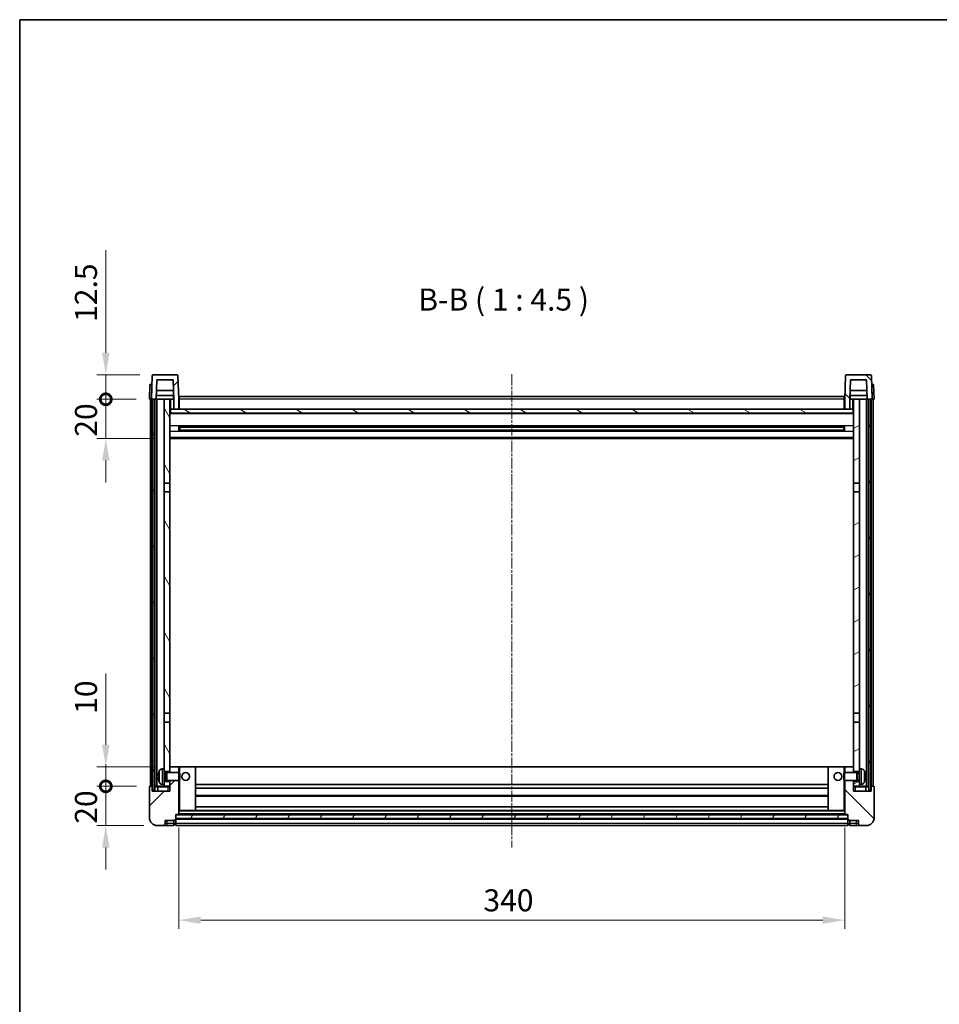
# Model space of a CAD drawing. Units: millimetres. Extents: x 0 to 10236, y 1 to 1265.
# Drawn here: x 1183 to 1652, y 763 to 1265 of the extents above; entities that cross this region are included whole.
import ezdxf

# ---------------------------------------------------------------- set-up
doc = ezdxf.new("R2010")
doc.units = ezdxf.units.MM
doc.linetypes.add('CHAIN', pattern=[0.3543, 0.2362, -0.0295, 0.0591, -0.0295])
for name, color, linetype, lineweight in [('Border (ISO)', 7, 'Continuous', 35), ('Dimension (ISO)', 7, 'Continuous', 18), ('Dimension (ISO) @ 1', 7, 'Continuous', 18), ('Symbol (ISO)', 7, 'Continuous', 18), ('Visible (ISO)', 7, 'Continuous', 35), ('Visible Narrow (ISO)', 7, 'Continuous', 25)]:
    doc.layers.add(name, color=color, linetype=linetype, lineweight=lineweight)
doc.layers.add('Centerline (ISO)', color=7, linetype='Continuous', lineweight=18, true_color=0x80ffff)
doc.layers.add('Hatch (ISO)', color=1, linetype='Continuous', lineweight=18, true_color=0xff0000)
doc.styles.add('Note Text (TK)', font='MS PGothic.ttf')
doc.dimstyles.new('Default - Method 1b (TK)', dxfattribs={"dimscale": 3, "dimtxt": 2.5, "dimasz": 2.5, "dimexe": 1, "dimexo": 1.5, "dimgap": 1, "dimtad": 1, "dimtoh": 1, "dimrnd": 1e-08, "dimdsep": 46, "dimtxsty": 'Note Text (TK)', "dimcen": 0.09, "dimdle": 5, "dimclrd": 100, "dimclre": 100, "dimclrt": 7, "dimadec": 1, "dimazin": 1, "dimtfac": 1, "dimtmove": 0, "dimatfit": 3, "dimfxl": 0, "dimtolj": 1, "dimlwd": -1, "dimlwe": -1, "dimarcsym": 0})
pattern_1 = [(45, (1117.633, -35.03), (-10.10279, 10.10279), [])]
pattern_2 = [(135.0002, (1117.633, -35.03), (-10.10275, -10.10283), [])]
pattern_3 = [(60, (1117.633, -35.03), (-12.37334, 7.14375), [])]

# ---------------------------------------------------------------- blocks, each defined once
blk = doc.blocks.new('図面枠 tk図枠')
at = {"layer": 'Border (ISO)'}
for q in [(405.5, 289), (14.5, 8)]:
    blk.add_line((14.5, 289), q, dxfattribs=at)
blk = doc.blocks.new('*D85')
at = {"layer": 'Defpoints', "color": 0, "transparency": 16777216}
for p in [(1264.09, 859.96), (1604.09, 859.96), (1604.09, 805.96)]:
    blk.add_point(p, dxfattribs=at)
at = {"layer": 'Dimension (ISO)', "color": 100, "transparency": 16777216}
for p, q in [((1264.09, 853.21), (1264.09, 801.46)), ((1604.09, 853.21), (1604.09, 801.46)), ((1275.34, 805.96), (1592.84, 805.96))]:
    blk.add_line(p, q, dxfattribs=at)
for points in [[(1275.34, 807.84), (1275.34, 804.09), (1264.09, 805.96)], [(1592.84, 807.84), (1592.84, 804.09), (1604.09, 805.96)]]:
    blk.add_solid(points, dxfattribs=at)
at = {"layer": 'Dimension (ISO)', "color": 7, "transparency": 16777216, "insert": (1419.63, 816.09), "char_height": 11.25, "attachment_point": 4, "style": 'Note Text (TK)'}
blk.add_mtext('\\A1;340', dxfattribs=at)
blk = doc.blocks.new('_DotSmall')
at = {"color": 0, "linetype": 'ByBlock', "const_width": 0.5}
blk.add_lwpolyline([(-0.0625, 0, 1), (0.0625, 0, 1)], format="xyb", close=True, dxfattribs=at)
blk = doc.blocks.new('*D98')
at = {"layer": 'Defpoints', "color": 0, "transparency": 16777216}
for p in [(1226.84, 874.26), (1249.34, 874.26), (1253.09, 854.26)]:
    blk.add_point(p, dxfattribs=at)
at = {"layer": 'Dimension (ISO)', "color": 100, "transparency": 16777216}
for p, q in [((1226.84, 874.26), (1226.84, 885.51)), ((1242.59, 874.26), (1222.34, 874.26)), ((1226.84, 854.26), (1226.84, 874.26)), ((1246.34, 854.26), (1222.34, 854.26)), ((1226.84, 843.01), (1226.84, 831.76))]:
    blk.add_line(p, q, dxfattribs=at)
blk.add_solid([(1224.97, 843.01), (1228.72, 843.01), (1226.84, 854.26)], dxfattribs=at)
at = {"layer": 'Dimension (ISO)', "color": 100, "transparency": 16777216, "xscale": 11.25, "yscale": 11.25, "zscale": 11.25, "rotation": 270}
blk.add_blockref('_DotSmall', (1226.84, 874.26), dxfattribs=at)
at = {"layer": 'Dimension (ISO)', "color": 7, "transparency": 16777216, "insert": (1216.72, 855.16), "char_height": 11.25, "attachment_point": 4, "rotation": 90, "style": 'Note Text (TK)'}
blk.add_mtext('\\A1;20', dxfattribs=at)
blk = doc.blocks.new('*D99')
at = {"layer": 'Defpoints', "color": 0, "transparency": 16777216}
for p in [(1226.84, 884.26), (1258.69, 884.26), (1249.34, 874.26)]:
    blk.add_point(p, dxfattribs=at)
at = {"layer": 'Dimension (ISO)', "color": 100, "transparency": 16777216}
for p, q in [((1226.84, 895.51), (1226.84, 931.83)), ((1251.94, 884.26), (1222.34, 884.26)), ((1226.84, 874.26), (1226.84, 884.26)), ((1242.59, 874.26), (1222.34, 874.26)), ((1226.84, 874.26), (1226.84, 863.01))]:
    blk.add_line(p, q, dxfattribs=at)
blk.add_solid([(1224.97, 895.51), (1228.72, 895.51), (1226.84, 884.26)], dxfattribs=at)
at = {"layer": 'Dimension (ISO)', "color": 100, "transparency": 16777216, "xscale": 11.25, "yscale": 11.25, "zscale": 11.25, "rotation": 90}
blk.add_blockref('_DotSmall', (1226.84, 874.26), dxfattribs=at)
at = {"layer": 'Dimension (ISO)', "color": 7, "transparency": 16777216, "insert": (1216.72, 911.26), "char_height": 11.25, "attachment_point": 4, "rotation": 90, "style": 'Note Text (TK)'}
blk.add_mtext('\\A1;10', dxfattribs=at)
blk = doc.blocks.new('*D100')
at = {"layer": 'Defpoints', "color": 0, "transparency": 16777216}
for p in [(1226.84, 1071.76), (1249.09, 1071.76), (1258.59, 1051.76)]:
    blk.add_point(p, dxfattribs=at)
at = {"layer": 'Dimension (ISO)', "color": 100, "transparency": 16777216}
for p, q in [((1226.84, 1071.76), (1226.84, 1083.01)), ((1242.34, 1071.76), (1222.34, 1071.76)), ((1226.84, 1051.76), (1226.84, 1071.76)), ((1251.84, 1051.76), (1222.34, 1051.76)), ((1226.84, 1040.51), (1226.84, 1029.26))]:
    blk.add_line(p, q, dxfattribs=at)
blk.add_solid([(1224.97, 1040.51), (1228.72, 1040.51), (1226.84, 1051.76)], dxfattribs=at)
at = {"layer": 'Dimension (ISO)', "color": 100, "transparency": 16777216, "xscale": 11.25, "yscale": 11.25, "zscale": 11.25, "rotation": 270}
blk.add_blockref('_DotSmall', (1226.84, 1071.76), dxfattribs=at)
at = {"layer": 'Dimension (ISO)', "color": 7, "transparency": 16777216, "insert": (1216.72, 1052.66), "char_height": 11.25, "attachment_point": 4, "rotation": 90, "style": 'Note Text (TK)'}
blk.add_mtext('\\A1;20', dxfattribs=at)
blk = doc.blocks.new('*D101')
at = {"layer": 'Defpoints', "color": 0, "transparency": 16777216}
for p in [(1226.84, 1084.26), (1251.01, 1084.26), (1249.09, 1071.76)]:
    blk.add_point(p, dxfattribs=at)
at = {"layer": 'Dimension (ISO)', "color": 100, "transparency": 16777216}
for p, q in [((1226.84, 1095.51), (1226.84, 1147.91)), ((1244.26, 1084.26), (1222.34, 1084.26)), ((1226.84, 1071.76), (1226.84, 1084.26)), ((1242.34, 1071.76), (1222.34, 1071.76)), ((1226.84, 1071.76), (1226.84, 1060.51))]:
    blk.add_line(p, q, dxfattribs=at)
blk.add_solid([(1224.97, 1095.51), (1228.72, 1095.51), (1226.84, 1084.26)], dxfattribs=at)
at = {"layer": 'Dimension (ISO)', "color": 100, "transparency": 16777216, "xscale": 11.25, "yscale": 11.25, "zscale": 11.25, "rotation": 90}
blk.add_blockref('_DotSmall', (1226.84, 1071.76), dxfattribs=at)
at = {"layer": 'Dimension (ISO)', "color": 7, "transparency": 16777216, "insert": (1216.72, 1111.26), "char_height": 11.25, "attachment_point": 4, "rotation": 90, "style": 'Note Text (TK)'}
blk.add_mtext('\\A1;12.5', dxfattribs=at)

msp = doc.modelspace()

# ---------------------------------------------------------------- hatches: boundary and pattern name
at = {"layer": 'Hatch (ISO)'}
h = msp.add_hatch(dxfattribs=at)
h.set_pattern_fill('ANSI31', color=256, scale=114.3, style=0)
h.set_pattern_definition(pattern_1)
edge = h.paths.add_edge_path()
edge.add_line((1261.5943, 1066.7626), (1264.0943, 1066.7626))
edge.add_line((1264.0943, 1066.7626), (1264.0943, 1071.7626))
edge.add_line((1264.0943, 1071.7626), (1263.6746, 1083.7801))
edge.add_ellipse((1263.1749, 1083.7626), major_axis=(0.4997, 0.0174), ratio=1, start_angle=0, end_angle=88)
edge.add_line((1263.1749, 1084.2626), (1251.0137, 1084.2626))
edge.add_ellipse((1251.0137, 1083.7626), major_axis=(0, 0.5), ratio=1, start_angle=0, end_angle=88)
edge.add_line((1250.514, 1083.7801), (1250.0943, 1071.7626))
edge.add_line((1250.0943, 1071.7626), (1250.8443, 1071.7626))
edge.add_line((1250.8443, 1071.7626), (1251.8443, 1071.7626))
edge.add_line((1251.8443, 1071.7626), (1252.5958, 1071.7626))
edge.add_line((1252.5958, 1071.7626), (1252.945, 1081.7626))
edge.add_line((1252.945, 1081.7626), (1261.2436, 1081.7626))
edge.add_line((1261.2436, 1081.7626), (1261.5928, 1071.7626))
edge.add_line((1261.5928, 1071.7626), (1261.5943, 1071.7626))
edge.add_line((1261.5943, 1071.7626), (1261.5943, 1066.7626))
h = msp.add_hatch(dxfattribs=at)
h.set_pattern_fill('ANSI31', color=256, scale=114.3, angle=90.00021, style=0)
h.set_pattern_definition(pattern_2)
edge = h.paths.add_edge_path()
edge.add_line((1604.0943, 1066.7626), (1606.5943, 1066.7626))
edge.add_line((1606.5943, 1066.7626), (1606.5943, 1071.7626))
edge.add_line((1606.5943, 1071.7626), (1606.5958, 1071.7626))
edge.add_line((1606.5958, 1071.7626), (1606.945, 1081.7626))
edge.add_line((1606.945, 1081.7626), (1615.2436, 1081.7626))
edge.add_line((1615.2436, 1081.7626), (1615.5928, 1071.7626))
edge.add_line((1615.5928, 1071.7626), (1616.3443, 1071.7626))
edge.add_line((1616.3443, 1071.7626), (1617.3443, 1071.7626))
edge.add_line((1617.3443, 1071.7626), (1618.0943, 1071.7626))
edge.add_line((1618.0943, 1071.7626), (1617.6746, 1083.7801))
edge.add_ellipse((1617.1749, 1083.7626), major_axis=(0.4997, 0.0174), ratio=1, start_angle=0, end_angle=88)
edge.add_line((1617.1749, 1084.2626), (1605.0137, 1084.2626))
edge.add_ellipse((1605.0137, 1083.7626), major_axis=(0, 0.5), ratio=1, start_angle=0, end_angle=88)
edge.add_line((1604.514, 1083.7801), (1604.0943, 1071.7626))
edge.add_line((1604.0943, 1071.7626), (1604.0943, 1066.7626))
h = msp.add_hatch(dxfattribs=at)
h.set_pattern_fill('ANSI31', color=256, scale=114.3, angle=14.999978, style=0)
h.set_pattern_definition(pattern_3)
h.paths.add_polyline_path([(1616.3443, 1071.7626), (1616.3443, 872.2626), (1617.3443, 872.2626), (1617.3443, 1071.7626)])
h.paths.add_polyline_path([(1250.8443, 1071.7626), (1250.8443, 872.2626), (1251.8443, 872.2626), (1251.8443, 1071.7626)])
h = msp.add_hatch(dxfattribs=at)
h.set_pattern_fill('ANSI31', color=256, scale=114.3, angle=75.000175, style=0)
h.set_pattern_definition([(120.0002, (1117.633, -35.03), (-12.37332, -7.14379), [])])
h.paths.add_polyline_path([(1256.5943, 876.7626), (1256.5943, 875.2626), (1256.5943, 874.2626), (1259.5943, 874.2626), (1259.5943, 876.7626)])
h.paths.add_polyline_path([(1256.5943, 1029.0126), (1259.5943, 1029.0126), (1259.5943, 1071.7626), (1256.5943, 1071.7626)])
h.paths.add_polyline_path([(1256.5943, 883.2626), (1256.5943, 881.7626), (1259.5943, 881.7626), (1259.5943, 884.1626), (1259.5943, 907.0126), (1256.5943, 907.0126)])
h.paths.add_polyline_path([(1256.5943, 911.5126), (1259.5943, 911.5126), (1259.5943, 1024.5126), (1256.5943, 1024.5126)])
h = msp.add_hatch(dxfattribs=at)
h.set_pattern_fill('ANSI31', color=256, scale=114.3, angle=-14.999978, style=0)
h.set_pattern_definition([(30, (1117.633, -35.03), (-7.14375, 12.37334), [])])
h.paths.add_polyline_path([(1611.5943, 875.2626), (1611.5943, 876.7626), (1608.5943, 876.7626), (1608.5943, 874.2626), (1611.5943, 874.2626)])
h.paths.add_polyline_path([(1608.5943, 1029.0126), (1611.5943, 1029.0126), (1611.5943, 1071.7626), (1608.5943, 1071.7626)])
h.paths.add_polyline_path([(1611.5943, 881.7626), (1611.5943, 883.2626), (1611.5943, 907.0126), (1608.5943, 907.0126), (1608.5943, 884.1626), (1608.5943, 881.7626)])
h.paths.add_polyline_path([(1608.5943, 911.5126), (1611.5943, 911.5126), (1611.5943, 1024.5126), (1608.5943, 1024.5126)])
h = msp.add_hatch(dxfattribs=at)
h.set_pattern_fill('ANSI31', color=256, scale=114.3, angle=105.000246, style=0)
h.set_pattern_definition([(150.0002, (1117.633, -35.03), (-7.1437, -12.37337), [])])
h.paths.add_polyline_path([(1259.8443, 1066.7626), (1259.8443, 1064.7626), (1608.3443, 1064.7626), (1608.3443, 1066.7626), (1606.5943, 1066.7626), (1604.0943, 1066.7626), (1264.0943, 1066.7626), (1261.5943, 1066.7626)])
h = msp.add_hatch(dxfattribs=at)
h.set_pattern_fill('ANSI31', color=256, scale=114.3, style=0)
h.set_pattern_definition(pattern_1)
edge = h.paths.add_edge_path()
edge.add_line((1253.0943, 854.2626), (1256.0943, 854.2626))
edge.add_ellipse((1256.0943, 855.2626), major_axis=(0, -1), ratio=1, start_angle=0, end_angle=90)
edge.add_line((1257.0943, 855.2626), (1257.0943, 856.7626))
edge.add_line((1257.0943, 856.7626), (1261.5943, 856.7626))
edge.add_line((1261.5943, 856.7626), (1261.5943, 857.0626))
edge.add_line((1261.5943, 857.0626), (1262.3443, 857.0626))
edge.add_ellipse((1262.3443, 857.3126), major_axis=(0, -0.25), ratio=1, start_angle=0, end_angle=90)
edge.add_line((1262.5943, 857.3126), (1262.5943, 857.7626))
edge.add_line((1262.5943, 857.7626), (1262.5943, 859.7626))
edge.add_line((1262.5943, 859.7626), (1262.5943, 859.8626))
edge.add_line((1262.5943, 859.8626), (1263.9943, 859.8626))
edge.add_ellipse((1263.9943, 859.9626), major_axis=(0, -0.1), ratio=1, start_angle=0, end_angle=90)
edge.add_line((1264.0943, 859.9626), (1264.0943, 877.2626))
edge.add_line((1264.0943, 877.2626), (1259.5943, 877.2626))
edge.add_line((1259.5943, 877.2626), (1259.5943, 876.7626))
edge.add_line((1259.5943, 876.7626), (1259.5943, 874.2626))
edge.add_line((1259.5943, 874.2626), (1259.5943, 871.7626))
edge.add_line((1259.5943, 871.7626), (1250.5943, 871.7626))
edge.add_line((1250.5943, 871.7626), (1250.5943, 874.0126))
edge.add_ellipse((1250.3443, 874.0126), major_axis=(0.25, 0), ratio=1, start_angle=0, end_angle=90)
edge.add_line((1250.3443, 874.2626), (1249.3443, 874.2626))
edge.add_ellipse((1249.3443, 874.0126), major_axis=(0, 0.25), ratio=1, start_angle=0, end_angle=90)
edge.add_line((1249.0943, 874.0126), (1249.0943, 858.2626))
edge.add_ellipse((1253.0943, 858.2626), major_axis=(-4, 0), ratio=1, start_angle=0, end_angle=90)
edge = h.paths.add_edge_path()
edge.add_ellipse((1263.9943, 884.1626), major_axis=(0.1, 0), ratio=1, start_angle=0, end_angle=90)
edge.add_line((1263.9943, 884.2626), (1259.6943, 884.2626))
edge.add_ellipse((1259.6943, 884.1626), major_axis=(0, 0.1), ratio=1, start_angle=0, end_angle=90)
edge.add_line((1259.5943, 884.1626), (1259.5943, 881.7626))
edge.add_line((1259.5943, 881.7626), (1259.5943, 881.2626))
edge.add_line((1259.5943, 881.2626), (1264.0943, 881.2626))
edge.add_line((1264.0943, 881.2626), (1264.0943, 884.1626))
h = msp.add_hatch(dxfattribs=at)
h.set_pattern_fill('ANSI31', color=256, scale=114.3, angle=90.00021, style=0)
h.set_pattern_definition(pattern_2)
edge = h.paths.add_edge_path()
edge.add_line((1612.0943, 854.2626), (1615.0943, 854.2626))
edge.add_ellipse((1615.0943, 858.2626), major_axis=(0, -4), ratio=1, start_angle=0, end_angle=90)
edge.add_line((1619.0943, 858.2626), (1619.0943, 874.0126))
edge.add_ellipse((1618.8443, 874.0126), major_axis=(0.25, 0), ratio=1, start_angle=0, end_angle=90)
edge.add_line((1618.8443, 874.2626), (1617.8443, 874.2626))
edge.add_ellipse((1617.8443, 874.0126), major_axis=(0, 0.25), ratio=1, start_angle=0, end_angle=90)
edge.add_line((1617.5943, 874.0126), (1617.5943, 871.7626))
edge.add_line((1617.5943, 871.7626), (1608.5943, 871.7626))
edge.add_line((1608.5943, 871.7626), (1608.5943, 874.2626))
edge.add_line((1608.5943, 874.2626), (1608.5943, 876.7626))
edge.add_line((1608.5943, 876.7626), (1608.5943, 877.2626))
edge.add_line((1608.5943, 877.2626), (1604.0943, 877.2626))
edge.add_line((1604.0943, 877.2626), (1604.0943, 859.9626))
edge.add_ellipse((1604.1943, 859.9626), major_axis=(-0.1, 0), ratio=1, start_angle=0, end_angle=90)
edge.add_line((1604.1943, 859.8626), (1605.5943, 859.8626))
edge.add_line((1605.5943, 859.8626), (1605.5943, 859.7626))
edge.add_line((1605.5943, 859.7626), (1605.5943, 857.7626))
edge.add_line((1605.5943, 857.7626), (1605.5943, 857.3126))
edge.add_ellipse((1605.8443, 857.3126), major_axis=(-0.25, 0), ratio=1, start_angle=0, end_angle=90)
edge.add_line((1605.8443, 857.0626), (1606.5943, 857.0626))
edge.add_line((1606.5943, 857.0626), (1606.5943, 856.7626))
edge.add_line((1606.5943, 856.7626), (1611.0943, 856.7626))
edge.add_line((1611.0943, 856.7626), (1611.0943, 855.2626))
edge.add_ellipse((1612.0943, 855.2626), major_axis=(-1, 0), ratio=1, start_angle=0, end_angle=90)
edge = h.paths.add_edge_path()
edge.add_ellipse((1604.1943, 884.1626), major_axis=(0, 0.1), ratio=1, start_angle=0, end_angle=90)
edge.add_line((1604.0943, 884.1626), (1604.0943, 881.2626))
edge.add_line((1604.0943, 881.2626), (1608.5943, 881.2626))
edge.add_line((1608.5943, 881.2626), (1608.5943, 881.7626))
edge.add_line((1608.5943, 881.7626), (1608.5943, 884.1626))
edge.add_ellipse((1608.4943, 884.1626), major_axis=(0.1, 0), ratio=1, start_angle=0, end_angle=90)
edge.add_line((1608.4943, 884.2626), (1604.1943, 884.2626))
h = msp.add_hatch(dxfattribs=at)
h.set_pattern_fill('ANSI31', color=256, scale=114.3, angle=14.999978, style=0)
h.set_pattern_definition(pattern_3)
h.paths.add_polyline_path([(1262.5943, 859.7626), (1262.5943, 857.7626), (1605.5943, 857.7626), (1605.5943, 859.7626)])

# ---------------------------------------------------------------- linework, layer by layer
at = {"layer": 'Centerline (ISO)', "linetype": 'CHAIN', "ltscale": 23.990969}
msp.add_line((1434.0943, 1084.5126), (1434.0943, 843.0126), dxfattribs=at)
at = {"layer": 'Visible (ISO)'}
for p, q in [((1250.514, 1083.7801), (1250.0943, 1071.7626)), ((1263.1749, 1084.2626), (1251.0137, 1084.2626)), ((1252.5958, 1071.7626), (1252.945, 1081.7626)), ((1252.945, 1081.7626), (1261.2436, 1081.7626)), ((1261.5928, 1071.7626), (1261.2436, 1081.7626)), ((1264.0943, 1071.7626), (1263.6746, 1083.7801)), ((1604.514, 1083.7801), (1604.0943, 1071.7626)), ((1617.1749, 1084.2626), (1605.0137, 1084.2626)), ((1606.945, 1081.7626), (1606.5958, 1071.7626)), ((1615.2436, 1081.7626), (1606.945, 1081.7626)), ((1615.2436, 1081.7626), (1615.5928, 1071.7626)), ((1618.0943, 1071.7626), (1617.6746, 1083.7801)), ((1249.3562, 1079.2626), (1249.0943, 1071.7626)), ((1249.3562, 1079.2626), (1250.3556, 1079.2626)), ((1250.3562, 1079.2626), (1250.3556, 1079.2626)), ((1261.4356, 1076.2626), (1252.753, 1076.2626)), ((1615.4356, 1076.2626), (1606.753, 1076.2626)), ((1617.833, 1079.2626), (1617.8324, 1079.2626)), ((1617.833, 1079.2626), (1618.8324, 1079.2626)), ((1619.0943, 1071.7626), (1618.8324, 1079.2626)), ((1250.0937, 1071.7626), (1249.0943, 1071.7626)), ((1249.5943, 874.2626), (1249.5943, 1071.7626)), ((1250.0943, 1071.7626), (1250.0937, 1071.7626)), ((1250.0943, 1071.7626), (1252.5958, 1071.7626)), ((1250.5943, 874.2626), (1250.5943, 1071.7626)), ((1250.8443, 1071.7626), (1250.8443, 872.2626)), ((1251.8443, 1071.7626), (1250.8443, 1071.7626)), ((1251.8443, 872.2626), (1251.8443, 1071.7626)), ((1251.9443, 874.2626), (1251.9443, 1071.7626)), ((1252.9443, 1071.7626), (1252.5958, 1071.7626)), ((1261.5229, 1073.7626), (1252.6657, 1073.7626)), ((1256.5943, 1071.7626), (1252.9443, 1071.7626)), ((1252.9443, 874.2626), (1252.9443, 1071.7626)), ((1259.5943, 1071.7626), (1256.5943, 1071.7626)), ((1256.5943, 1071.7626), (1256.5943, 1029.0126)), ((1259.5943, 1029.0126), (1259.5943, 1071.7626)), ((1259.5943, 1071.7626), (1261.3443, 1071.7626)), ((1261.3443, 1073.7626), (1261.3443, 1071.7626)), ((1261.3443, 1071.7626), (1261.5928, 1071.7626)), ((1261.5943, 1071.7626), (1261.5928, 1071.7626)), ((1261.5943, 1066.7626), (1261.5943, 1071.7626)), ((1264.3443, 1071.7626), (1264.0943, 1071.7626)), ((1264.0943, 1066.7626), (1264.0943, 1071.7626)), ((1264.3443, 1073.2626), (1603.8443, 1073.2626)), ((1264.3443, 1071.7626), (1264.3443, 1073.2626)), ((1264.3443, 1071.7626), (1264.3443, 1066.7626)), ((1603.8443, 1073.2626), (1603.8443, 1071.7626)), ((1604.0943, 1071.7626), (1603.8443, 1071.7626)), ((1603.8443, 1066.7626), (1603.8443, 1071.7626)), ((1604.0943, 1071.7626), (1604.0943, 1066.7626)), ((1606.5943, 1071.7626), (1606.5943, 1066.7626)), ((1606.5958, 1071.7626), (1606.5943, 1071.7626)), ((1606.5958, 1071.7626), (1606.8443, 1071.7626)), ((1615.5229, 1073.7626), (1606.6657, 1073.7626)), ((1606.8443, 1073.7626), (1606.8443, 1071.7626)), ((1606.8443, 1071.7626), (1608.5943, 1071.7626)), ((1611.5943, 1071.7626), (1608.5943, 1071.7626)), ((1608.5943, 1071.7626), (1608.5943, 1029.0126)), ((1611.5943, 1029.0126), (1611.5943, 1071.7626)), ((1615.2443, 1071.7626), (1611.5943, 1071.7626)), ((1615.5928, 1071.7626), (1615.2443, 1071.7626)), ((1615.2443, 874.2626), (1615.2443, 1071.7626)), ((1615.5928, 1071.7626), (1618.0943, 1071.7626)), ((1616.2443, 874.2626), (1616.2443, 1071.7626)), ((1616.3443, 1071.7626), (1616.3443, 872.2626)), ((1617.3443, 1071.7626), (1616.3443, 1071.7626)), ((1617.3443, 872.2626), (1617.3443, 1071.7626)), ((1617.5943, 874.2626), (1617.5943, 1071.7626)), ((1618.0949, 1071.7626), (1618.0943, 1071.7626)), ((1619.0943, 1071.7626), (1618.0949, 1071.7626)), ((1618.5943, 874.2626), (1618.5943, 1071.7626)), ((1259.8443, 1066.7626), (1259.5943, 1066.7626)), ((1259.8443, 1066.7626), (1259.8443, 1064.7626)), ((1608.3443, 1066.7626), (1259.8443, 1066.7626)), ((1261.5943, 1066.7626), (1264.0943, 1066.7626)), ((1264.3443, 1066.8626), (1264.0943, 1066.8626)), ((1604.0943, 1066.8626), (1603.8443, 1066.8626)), ((1604.0943, 1066.7626), (1606.5943, 1066.7626)), ((1608.3443, 1064.7626), (1608.3443, 1066.7626)), ((1608.5943, 1066.7626), (1608.3443, 1066.7626)), ((1608.5943, 1064.6626), (1259.5943, 1064.6626)), ((1259.8443, 1064.7626), (1608.3443, 1064.7626)), ((1264.1648, 1055.5851), (1264.1648, 1057.9401)), ((1603.7499, 1057.8382), (1264.4387, 1057.8382)), ((1603.7499, 1055.687), (1264.4387, 1055.687)), ((1264.5943, 1057.8382), (1264.5943, 1055.687)), ((1270.3943, 1057.57), (1264.5943, 1057.57)), ((1603.5943, 1057.5106), (1264.5943, 1057.5106)), ((1603.5943, 1056.0146), (1264.5943, 1056.0146)), ((1264.5943, 1055.9552), (1270.3943, 1055.9552)), ((1270.3943, 1057.8382), (1270.3943, 1057.6451)), ((1270.3943, 1057.57), (1270.3943, 1057.6451)), ((1270.3943, 1055.8801), (1270.3943, 1055.9552)), ((1270.3943, 1055.8801), (1270.3943, 1055.687)), ((1597.7943, 1057.6451), (1597.7943, 1057.8382)), ((1597.7943, 1057.6451), (1597.7943, 1057.57)), ((1603.5943, 1057.57), (1597.7943, 1057.57)), ((1597.7943, 1055.9552), (1603.5943, 1055.9552)), ((1597.7943, 1055.9552), (1597.7943, 1055.8801)), ((1597.7943, 1055.687), (1597.7943, 1055.8801)), ((1603.5943, 1055.687), (1603.5943, 1057.8382)), ((1604.0238, 1057.9401), (1604.0238, 1055.5851)), ((1608.5943, 1051.7626), (1259.5943, 1051.7626)), ((1256.5943, 1029.0126), (1259.5943, 1029.0126)), ((1256.5943, 1024.5126), (1256.5943, 1029.0126)), ((1259.5943, 1029.0126), (1259.5943, 1024.5126)), ((1608.5943, 1029.0126), (1611.5943, 1029.0126)), ((1608.5943, 1024.5126), (1608.5943, 1029.0126)), ((1611.5943, 1029.0126), (1611.5943, 1024.5126)), ((1259.5943, 1024.5126), (1256.5943, 1024.5126)), ((1256.5943, 1024.5126), (1256.5943, 911.5126)), ((1259.5943, 911.5126), (1259.5943, 1024.5126)), ((1611.5943, 1024.5126), (1608.5943, 1024.5126)), ((1608.5943, 1024.5126), (1608.5943, 911.5126)), ((1611.5943, 911.5126), (1611.5943, 1024.5126)), ((1256.5943, 911.5126), (1259.5943, 911.5126)), ((1256.5943, 907.0126), (1256.5943, 911.5126)), ((1259.5943, 911.5126), (1259.5943, 907.0126)), ((1608.5943, 911.5126), (1611.5943, 911.5126)), ((1608.5943, 907.0126), (1608.5943, 911.5126)), ((1611.5943, 911.5126), (1611.5943, 907.0126)), ((1259.5943, 907.0126), (1256.5943, 907.0126)), ((1256.5943, 907.0126), (1256.5943, 883.2626)), ((1259.5943, 881.7626), (1259.5943, 907.0126)), ((1611.5943, 907.0126), (1608.5943, 907.0126)), ((1608.5943, 907.0126), (1608.5943, 881.7626)), ((1611.5943, 883.2626), (1611.5943, 907.0126)), ((1253.8803, 879.5449), (1253.8803, 878.9803)), ((1255.5354, 883.17), (1256.5943, 883.2626)), ((1256.5943, 875.2626), (1256.5943, 883.2626)), ((1256.5943, 881.7626), (1259.5943, 881.7626)), ((1256.5943, 881.0479), (1257.5649, 881.0479)), ((1257.5649, 881.0479), (1257.9943, 881.2626)), ((1257.5649, 877.4774), (1257.5649, 881.0479)), ((1257.9943, 877.2626), (1257.9943, 881.2626)), ((1257.9943, 881.2626), (1264.1648, 881.2626)), ((1259.6943, 884.2626), (1259.5943, 884.2626)), ((1259.5943, 884.1626), (1259.5943, 881.2626)), ((1263.9943, 884.2626), (1259.6943, 884.2626)), ((1264.5943, 884.2626), (1263.9943, 884.2626)), ((1264.0943, 881.2626), (1264.0943, 884.1626)), ((1264.1648, 877.2626), (1264.1648, 881.2626)), ((1264.5943, 880.8332), (1264.1648, 881.2626)), ((1272.4943, 884.2626), (1264.5943, 884.2626)), ((1264.5943, 880.8332), (1264.5943, 877.692)), ((1595.6943, 884.2626), (1272.4943, 884.2626)), ((1272.5943, 861.9626), (1272.5943, 884.1626)), ((1595.5943, 884.1626), (1595.5943, 861.9626)), ((1603.5943, 884.2626), (1595.6943, 884.2626)), ((1604.1943, 884.2626), (1603.5943, 884.2626)), ((1603.5943, 880.8332), (1604.0238, 881.2626)), ((1603.5943, 877.692), (1603.5943, 880.8332)), ((1604.0238, 881.2626), (1604.0238, 877.2626)), ((1610.1943, 881.2626), (1604.0238, 881.2626)), ((1604.0943, 884.1626), (1604.0943, 881.2626)), ((1608.4943, 884.2626), (1604.1943, 884.2626)), ((1608.5943, 884.2626), (1608.4943, 884.2626)), ((1608.5943, 881.2626), (1608.5943, 884.1626)), ((1608.5943, 881.7626), (1611.5943, 881.7626)), ((1610.1943, 881.2626), (1610.1943, 877.2626)), ((1610.6237, 881.0479), (1610.1943, 881.2626)), ((1610.6237, 881.0479), (1610.6237, 877.4774)), ((1611.5943, 881.0479), (1610.6237, 881.0479)), ((1611.5943, 883.2626), (1611.5943, 875.2626)), ((1612.6532, 883.17), (1611.5943, 883.2626)), ((1614.3083, 878.9803), (1614.3083, 879.5449)), ((1250.3443, 874.2626), (1249.3443, 874.2626)), ((1250.5943, 874.2626), (1250.3443, 874.2626)), ((1250.5943, 874.2626), (1250.8443, 874.2626)), ((1251.8443, 874.2626), (1251.9443, 874.2626)), ((1251.9443, 874.2626), (1252.9443, 874.2626)), ((1252.9443, 874.2626), (1256.5943, 874.2626)), ((1255.5354, 875.3553), (1256.5943, 875.2626)), ((1256.5943, 877.4774), (1257.5649, 877.4774)), ((1259.5943, 876.7626), (1256.5943, 876.7626)), ((1256.5943, 875.2626), (1256.5943, 874.2626)), ((1256.5943, 874.2626), (1259.5943, 874.2626)), ((1257.5649, 877.4774), (1257.9943, 877.2626)), ((1257.9943, 877.2626), (1264.1648, 877.2626)), ((1259.5943, 877.2626), (1259.5943, 871.7626)), ((1259.5943, 874.2626), (1259.5943, 876.7626)), ((1264.0943, 859.9626), (1264.0943, 877.2626)), ((1264.5943, 877.692), (1264.1648, 877.2626)), ((1595.5943, 875.2626), (1272.5943, 875.2626)), ((1603.5943, 877.692), (1604.0238, 877.2626)), ((1610.1943, 877.2626), (1604.0238, 877.2626)), ((1604.0943, 877.2626), (1604.0943, 859.9626)), ((1608.5943, 871.7626), (1608.5943, 877.2626)), ((1611.5943, 876.7626), (1608.5943, 876.7626)), ((1608.5943, 876.7626), (1608.5943, 874.2626)), ((1608.5943, 874.2626), (1611.5943, 874.2626)), ((1610.6237, 877.4774), (1610.1943, 877.2626)), ((1611.5943, 877.4774), (1610.6237, 877.4774)), ((1612.6532, 875.3553), (1611.5943, 875.2626)), ((1611.5943, 874.2626), (1611.5943, 875.2626)), ((1611.5943, 874.2626), (1615.2443, 874.2626)), ((1615.2443, 874.2626), (1616.2443, 874.2626)), ((1616.2443, 874.2626), (1616.3443, 874.2626)), ((1617.3443, 874.2626), (1617.5943, 874.2626)), ((1617.8443, 874.2626), (1617.5943, 874.2626)), ((1618.8443, 874.2626), (1617.8443, 874.2626)), ((1249.0943, 874.0126), (1249.0943, 858.2626)), ((1250.5943, 871.7626), (1250.5943, 874.0126)), ((1259.5943, 871.7626), (1250.5943, 871.7626)), ((1250.8443, 872.2626), (1251.8443, 872.2626)), ((1253.3443, 874.0126), (1253.3443, 871.7626)), ((1595.5943, 873.2626), (1272.5943, 873.2626)), ((1595.5943, 869.2626), (1272.5943, 869.2626)), ((1617.5943, 871.7626), (1608.5943, 871.7626)), ((1614.8443, 871.7626), (1614.8443, 874.0126)), ((1616.3443, 872.2626), (1617.3443, 872.2626)), ((1617.5943, 874.0126), (1617.5943, 871.7626)), ((1619.0943, 858.2626), (1619.0943, 874.0126)), ((1262.5943, 857.3126), (1262.5943, 859.8626)), ((1262.5943, 859.8626), (1263.9943, 859.8626)), ((1262.5943, 859.7626), (1262.5943, 857.7626)), ((1605.5943, 859.7626), (1262.5943, 859.7626)), ((1604.1943, 859.8626), (1263.9943, 859.8626)), ((1264.0943, 861.8626), (1264.5943, 861.8626)), ((1264.5943, 861.8626), (1272.4943, 861.8626)), ((1595.6943, 861.8626), (1272.4943, 861.8626)), ((1595.5943, 863.8626), (1272.5943, 863.8626)), ((1595.6943, 861.8626), (1603.5943, 861.8626)), ((1603.5943, 861.8626), (1604.0943, 861.8626)), ((1604.1943, 859.8626), (1605.5943, 859.8626)), ((1605.5943, 859.8626), (1605.5943, 857.3126)), ((1605.5943, 857.7626), (1605.5943, 859.7626)), ((1253.0943, 854.2626), (1256.0943, 854.2626)), ((1256.0943, 854.2626), (1258.0943, 854.2626)), ((1257.0943, 855.2626), (1257.0943, 856.7626)), ((1257.0943, 856.7626), (1261.5943, 856.7626)), ((1258.0943, 854.2626), (1261.5943, 854.2626)), ((1261.5943, 856.7626), (1261.5943, 857.0626)), ((1261.5943, 857.0626), (1262.3443, 857.0626)), ((1261.5943, 855.2626), (1261.5943, 856.7626)), ((1261.5943, 855.2626), (1261.5943, 854.2626)), ((1262.3443, 854.5626), (1261.5943, 854.5626)), ((1262.5943, 857.7626), (1605.5943, 857.7626)), ((1605.5943, 857.6626), (1262.5943, 857.6626)), ((1262.5943, 857.3126), (1262.5943, 855.2626)), ((1262.5943, 854.2626), (1262.5943, 855.2626)), ((1605.5943, 854.2626), (1262.5943, 854.2626)), ((1605.5943, 855.2626), (1605.5943, 857.3126)), ((1605.5943, 855.2626), (1605.5943, 854.2626)), ((1605.8443, 857.0626), (1606.5943, 857.0626)), ((1605.8443, 854.5626), (1606.5943, 854.5626)), ((1606.5943, 857.0626), (1606.5943, 856.7626)), ((1606.5943, 856.7626), (1611.0943, 856.7626)), ((1606.5943, 856.7626), (1606.5943, 855.2626)), ((1606.5943, 854.2626), (1606.5943, 855.2626)), ((1606.5943, 854.2626), (1610.0943, 854.2626)), ((1610.0943, 854.2626), (1612.0943, 854.2626)), ((1611.0943, 856.7626), (1611.0943, 855.2626)), ((1612.0943, 854.2626), (1615.0943, 854.2626))]:
    msp.add_line(p, q, dxfattribs=at)
for centre in [(1267.5943, 879.2626), (1600.5943, 879.2626)]:
    msp.add_circle(centre, 2, dxfattribs=at)
for centre, radius, start, end in [((1251.0137, 1083.7626), 0.5, 90, 178), ((1263.1749, 1083.7626), 0.5, 2, 90), ((1605.0137, 1083.7626), 0.5, 90, 178), ((1617.1749, 1083.7626), 0.5, 2, 90), ((1254.0049, 881.4473), 0.1246, 159.960393, 178.185174), ((1259.9943, 879.2626), 6.5, 151.827266, 159.960393), ((1255.6748, 881.5761), 1.6, 95, 151.827266), ((1259.6943, 884.1626), 0.1, 90, 180), ((1263.9943, 884.1626), 0.1, 0, 90), ((1272.4943, 884.1626), 0.1, 0, 90), ((1595.6943, 884.1626), 0.1, 90, 180), ((1604.1943, 884.1626), 0.1, 90, 180), ((1608.4943, 884.1626), 0.1, 0, 90), ((1612.5138, 881.5761), 1.6, 28.172734, 85), ((1608.1943, 879.2626), 6.5, 20.039607, 28.172734), ((1614.1837, 881.4473), 0.1246, 1.814826, 20.039607), ((1249.3443, 874.0126), 0.25, 90, 180), ((1250.3443, 874.0126), 0.25, 0, 90), ((1253.0943, 874.0126), 0.25, 0, 90), ((1254.0049, 877.078), 0.1246, 181.814826, 200.039607), ((1259.9943, 879.2626), 6.5, 200.039607, 208.172734), ((1255.6748, 876.9492), 1.6, 208.172734, 265), ((1612.5138, 876.9492), 1.6, 275, 331.827266), ((1608.1943, 879.2626), 6.5, 331.827266, 339.960393), ((1614.1837, 877.078), 0.1246, 339.960393, 358.185174), ((1615.0943, 874.0126), 0.25, 90, 180), ((1617.8443, 874.0126), 0.25, 90, 180), ((1618.8443, 874.0126), 0.25, 0, 90), ((1263.9943, 859.9626), 0.1, 270, 0), ((1272.4943, 861.9626), 0.1, 270, 0), ((1595.6943, 861.9626), 0.1, 180, 270), ((1604.1943, 859.9626), 0.1, 180, 270), ((1253.0943, 858.2626), 4, 180, 270), ((1256.0943, 855.2626), 1, 270, 0), ((1262.3443, 857.3126), 0.25, 270, 0), ((1262.3443, 854.8126), 0.25, 270, 0), ((1605.8443, 857.3126), 0.25, 180, 270), ((1605.8443, 854.8126), 0.25, 180, 270), ((1612.0943, 855.2626), 1, 180, 270), ((1615.0943, 858.2626), 4, 270, 0)]:
    msp.add_arc(centre, radius, start, end, dxfattribs=at)
for centre, major_axis, ratio, start_param, end_param in [((1259.9821, 879.2554), (-3.2829, 5.6083), 0.99488747, 0.69485901, 0.93384331), ((1259.9821, 879.123), (-6.4737, 0.5671), 0.05101764, 0.10959827, 0.34858257), ((1608.2065, 879.2554), (-3.2829, -5.6083), 0.99488747, 2.20774935, 2.44673364), ((1608.2065, 879.123), (6.4737, 0.5671), 0.05101764, 5.93460274, 6.17358703), ((1259.9821, 879.4022), (-6.4737, -0.5671), 0.05101764, 5.93460274, 6.17358703), ((1259.9821, 879.2698), (3.2829, 5.6083), 0.99488747, 2.20774935, 2.44673364), ((1608.2065, 879.4022), (6.4737, -0.5671), 0.05101764, 0.10959827, 0.34858257), ((1608.2065, 879.2698), (3.2829, -5.6083), 0.99488747, 0.69485901, 0.93384331)]:
    msp.add_ellipse(centre, major_axis=major_axis, ratio=ratio, start_param=start_param, end_param=end_param, dxfattribs=at)
for points, knots in [([(1253.5441, 879.6506), (1253.5397, 879.6531), (1253.536, 879.6639), (1253.5314, 879.7022), (1253.5304, 879.7296), (1253.5311, 879.7915), (1253.5328, 879.8301), (1253.5379, 879.9021), (1253.5408, 879.9341), (1253.5441, 879.9653)], [0, 0, 0, 0, 0.0125039067, 0.0125039067, 0.0250078135, 0.0250078135, 0.0375277995, 0.0375277995, 0.0466766392, 0.0466766392, 0.0466766392, 0.0466766392]), ([(1614.6445, 879.9653), (1614.6489, 879.924), (1614.6526, 879.8802), (1614.6572, 879.8005), (1614.6582, 879.7646), (1614.6575, 879.7086), (1614.6559, 879.6849), (1614.6507, 879.6589), (1614.6478, 879.6525), (1614.6445, 879.6506)], [0, 0, 0, 0, 0.0124997785, 0.0124997785, 0.0249995571, 0.0249995571, 0.0375236714, 0.0375236714, 0.0466766062, 0.0466766062, 0.0466766062, 0.0466766062]), ([(1253.5441, 878.5599), (1253.5397, 878.6013), (1253.536, 878.645), (1253.5314, 878.7247), (1253.5304, 878.7606), (1253.5311, 878.8166), (1253.5327, 878.8403), (1253.5379, 878.8663), (1253.5408, 878.8728), (1253.5441, 878.8746)], [0, 0, 0, 0, 0.0124997785, 0.0124997785, 0.0249995571, 0.0249995571, 0.0375236714, 0.0375236714, 0.0466766062, 0.0466766062, 0.0466766062, 0.0466766062]), ([(1614.6445, 878.8746), (1614.6489, 878.8721), (1614.6526, 878.8613), (1614.6572, 878.823), (1614.6582, 878.7956), (1614.6575, 878.7337), (1614.6559, 878.6952), (1614.6507, 878.6231), (1614.6478, 878.5911), (1614.6445, 878.5599)], [0, 0, 0, 0, 0.0125039067, 0.0125039067, 0.0250078135, 0.0250078135, 0.0375277995, 0.0375277995, 0.0466766392, 0.0466766392, 0.0466766392, 0.0466766392])]:
    msp.add_open_spline(points, degree=3, knots=knots, dxfattribs=at)
at = {"layer": 'Visible Narrow (ISO)'}
for p, q in [((1250.0937, 1071.7626), (1250.3556, 1079.2626)), ((1617.833, 1079.2626), (1618.0949, 1071.7626)), ((1260.0943, 1066.7626), (1260.0943, 1071.7626)), ((1264.3443, 1071.2626), (1264.0943, 1071.2626)), ((1603.8443, 1071.7626), (1264.3443, 1071.7626)), ((1604.0943, 1071.2626), (1603.8443, 1071.2626)), ((1608.0943, 1071.7626), (1608.0943, 1066.7626)), ((1264.3443, 1067.2626), (1264.0943, 1067.2626)), ((1604.0943, 1067.2626), (1603.8443, 1067.2626)), ((1608.5943, 1064.2626), (1259.5943, 1064.2626)), ((1608.5943, 1058.2382), (1259.5943, 1058.2382)), ((1608.5943, 1055.287), (1259.5943, 1055.287)), ((1597.7943, 1057.6451), (1270.3943, 1057.6451)), ((1597.7943, 1055.8801), (1270.3943, 1055.8801)), ((1608.5943, 1052.2626), (1259.5943, 1052.2626)), ((1253.8878, 881.49), (1253.8878, 881.4722)), ((1253.8878, 879.5432), (1253.8878, 878.982)), ((1254.2644, 876.1938), (1254.2644, 882.3315)), ((1255.5354, 883.17), (1255.5354, 875.3553)), ((1264.0943, 884.1626), (1264.5943, 884.1626)), ((1264.5943, 884.2626), (1264.5943, 884.1626)), ((1264.5943, 884.1626), (1272.4943, 884.1626)), ((1264.5943, 880.8332), (1264.5943, 884.1626)), ((1272.4943, 884.1626), (1272.4943, 884.2626)), ((1272.4943, 884.1626), (1272.5943, 884.1626)), ((1272.4943, 884.1626), (1272.4943, 861.9626)), ((1595.5943, 883.9626), (1272.5943, 883.9626)), ((1595.6943, 884.1626), (1595.5943, 884.1626)), ((1595.6943, 884.2626), (1595.6943, 884.1626)), ((1595.6943, 861.9626), (1595.6943, 884.1626)), ((1595.6943, 884.1626), (1603.5943, 884.1626)), ((1603.5943, 884.2626), (1603.5943, 884.1626)), ((1603.5943, 884.1626), (1603.5943, 880.8332)), ((1603.5943, 884.1626), (1604.0943, 884.1626)), ((1612.6532, 875.3553), (1612.6532, 883.17)), ((1613.9242, 882.3315), (1613.9242, 876.1938)), ((1614.3008, 881.4722), (1614.3008, 881.49)), ((1614.3008, 878.982), (1614.3008, 879.5432)), ((1253.8878, 877.053), (1253.8878, 877.0353)), ((1258.5943, 874.0126), (1258.5943, 874.2626)), ((1264.5943, 861.9626), (1264.5943, 877.692)), ((1603.5943, 877.692), (1603.5943, 861.9626)), ((1609.5943, 874.0126), (1609.5943, 874.2626)), ((1614.3008, 877.0353), (1614.3008, 877.053)), ((1250.5943, 874.0126), (1250.8443, 874.0126)), ((1251.8443, 874.0126), (1253.3443, 874.0126)), ((1253.3443, 874.0126), (1258.5943, 874.0126)), ((1258.5943, 874.0126), (1259.5943, 874.0126)), ((1258.5943, 874.0126), (1258.5943, 871.7626)), ((1595.5943, 869.5626), (1272.5943, 869.5626)), ((1608.5943, 874.0126), (1609.5943, 874.0126)), ((1609.5943, 874.0126), (1614.8443, 874.0126)), ((1609.5943, 871.7626), (1609.5943, 874.0126)), ((1614.8443, 874.0126), (1616.3443, 874.0126)), ((1617.3443, 874.0126), (1617.5943, 874.0126)), ((1264.5943, 861.9626), (1264.0943, 861.9626)), ((1604.0943, 861.5626), (1264.0943, 861.5626)), ((1604.0943, 860.1626), (1264.0943, 860.1626)), ((1264.5943, 861.9626), (1264.5943, 861.8626)), ((1272.4943, 861.9626), (1264.5943, 861.9626)), ((1272.4943, 861.9626), (1272.5943, 861.9626)), ((1272.4943, 861.8626), (1272.4943, 861.9626)), ((1595.5943, 863.5626), (1272.5943, 863.5626)), ((1595.5943, 861.9626), (1595.6943, 861.9626)), ((1595.6943, 861.9626), (1595.6943, 861.8626)), ((1603.5943, 861.9626), (1595.6943, 861.9626)), ((1603.5943, 861.8626), (1603.5943, 861.9626)), ((1604.0943, 861.9626), (1603.5943, 861.9626)), ((1258.0943, 855.2626), (1257.0943, 855.2626)), ((1258.0943, 855.2626), (1258.0943, 856.7626)), ((1261.5943, 855.2626), (1258.0943, 855.2626)), ((1258.0943, 854.2626), (1258.0943, 855.2626)), ((1262.3443, 855.2626), (1261.5943, 855.2626)), ((1262.3443, 857.0626), (1262.3443, 855.2626)), ((1262.5943, 855.2626), (1262.3443, 855.2626)), ((1262.3443, 854.5626), (1262.3443, 855.2626)), ((1605.5943, 857.3626), (1262.5943, 857.3626)), ((1605.5943, 855.2626), (1262.5943, 855.2626)), ((1605.5943, 855.2626), (1605.8443, 855.2626)), ((1605.8443, 855.2626), (1605.8443, 857.0626)), ((1605.8443, 855.2626), (1605.8443, 854.5626)), ((1605.8443, 855.2626), (1606.5943, 855.2626)), ((1610.0943, 855.2626), (1606.5943, 855.2626)), ((1610.0943, 855.2626), (1610.0943, 856.7626)), ((1610.0943, 854.2626), (1610.0943, 855.2626)), ((1611.0943, 855.2626), (1610.0943, 855.2626))]:
    msp.add_line(p, q, dxfattribs=at)

# ---------------------------------------------------------------- block references
at = {"xscale": 4.5, "yscale": 4.5, "zscale": 4.5}
msp.add_blockref('図面枠 tk図枠', (1117.6334, -35.0307), dxfattribs=at)

# ---------------------------------------------------------------- texts
at = {"layer": 'Symbol (ISO)', "color": 7, "insert": (1386.3709, 1113.52), "char_height": 11.25, "attachment_point": 7, "style": 'Note Text (TK)'}
msp.add_mtext('B-B ( 1 : 4.5 )', dxfattribs=at)

# ---------------------------------------------------------------- dimensions: what is measured, and where the dimension line sits
at = {"layer": 'Dimension (ISO) @ 1', "color": 100, "true_color": 0x00ff3f}
for base, p1, p2, override, picture, middle in [((1226.8443, 1084.2626), (1249.0943, 1071.7626), (1251.0137, 1084.2626), {"dimscale": 1, "dimtxt": 11.25, "dimasz": 11.25, "dimexe": 4.5, "dimexo": 6.75, "dimgap": 4.5, "dimtoh": 0, "dimdec": 2, "dimblk1": 'DotSmall', "dimsah": 1, "dimcen": 0.405, "dimdle": 0, "dimtol": 0, "dimlim": 0, "dimtp": 0, "dimtm": 0, "dimtdec": 2, "dimtix": 0, "dimtofl": 1, "dimtmove": 0, "dimatfit": 1}, '*D101', (1226.8443, 1127.334)), ((1226.8443, 1071.7626), (1258.5943, 1051.7626), (1249.0943, 1071.7626), {"dimscale": 1, "dimtxt": 11.25, "dimasz": 11.25, "dimexe": 4.5, "dimexo": 6.75, "dimgap": 4.5, "dimtoh": 0, "dimdec": 2, "dimblk2": 'DotSmall', "dimsah": 1, "dimcen": 0.405, "dimdle": 0, "dimtol": 0, "dimlim": 0, "dimtp": 0, "dimtm": 0, "dimtdec": 2, "dimtix": 0, "dimtofl": 1, "dimtmove": 0, "dimatfit": 1}, '*D100', (1226.8443, 1061.7626)), ((1226.8443, 884.2626), (1249.3443, 874.2626), (1258.6943, 884.2626), {"dimscale": 1, "dimtxt": 11.25, "dimasz": 11.25, "dimexe": 4.5, "dimexo": 6.75, "dimgap": 4.5, "dimtoh": 0, "dimdec": 2, "dimblk1": 'DotSmall', "dimsah": 1, "dimcen": 0.405, "dimdle": 0, "dimtol": 0, "dimlim": 0, "dimtp": 0, "dimtm": 0, "dimtdec": 2, "dimtix": 0, "dimtofl": 1, "dimtmove": 0, "dimatfit": 1}, '*D99', (1226.8443, 919.2983)), ((1226.8443, 874.2626), (1253.0943, 854.2626), (1249.3443, 874.2626), {"dimscale": 1, "dimtxt": 11.25, "dimasz": 11.25, "dimexe": 4.5, "dimexo": 6.75, "dimgap": 4.5, "dimtoh": 0, "dimdec": 2, "dimblk2": 'DotSmall', "dimsah": 1, "dimcen": 0.405, "dimdle": 0, "dimtol": 0, "dimlim": 0, "dimtp": 0, "dimtm": 0, "dimtdec": 2, "dimtix": 0, "dimtofl": 1, "dimtmove": 0, "dimatfit": 1}, '*D98', (1226.8443, 864.2626))]:
    dim = msp.add_linear_dim(base=base, p1=p1, p2=p2, angle=90, dimstyle='Default - Method 1b (TK)', override=override, dxfattribs=at)
    dim.commit()
    dim.dimension.update_dxf_attribs({"geometry": picture, "text_midpoint": middle, "dimtype": 128})
dim = msp.add_linear_dim(base=(1604.0943, 805.9626), p1=(1264.0943, 859.9626), p2=(1604.0943, 859.9626), dimstyle='Default - Method 1b (TK)', override={"dimscale": 1, "dimtxt": 11.25, "dimasz": 11.25, "dimexe": 4.5, "dimexo": 6.75, "dimgap": 4.5, "dimtoh": 0, "dimdec": 2, "dimcen": 0.405, "dimtol": 0, "dimlim": 0, "dimtp": 0, "dimtm": 0, "dimtdec": 2, "dimtix": 0, "dimtofl": 0, "dimtmove": 0, "dimatfit": 1}, dxfattribs=at)
dim.commit()
dim.dimension.update_dxf_attribs({"geometry": '*D85', "text_midpoint": (1434.0943, 805.9626), "dimtype": 128})

doc.saveas('drawing.dxf')
